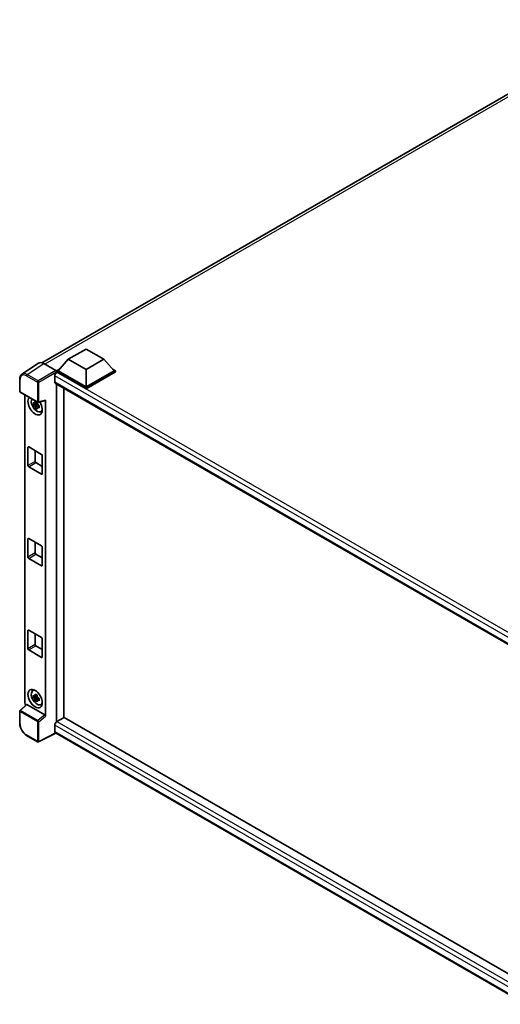
# Model space of a CAD drawing. Units: millimetres. Extents: x 58 to 12054, y 32 to 1578.
# Drawn here: x 1224 to 1370, y 236 to 536 of the extents above; entities that cross this region are included whole.
import ezdxf

# ---------------------------------------------------------------- set-up
doc = ezdxf.new("R2010")
doc.units = ezdxf.units.MM
doc.header["$LTSCALE"] = 4
doc.layers.add('Visible (ISO)', color=7, linetype='Continuous', lineweight=35)
doc.layers.add('Visible Narrow (ISO)', color=7, linetype='Continuous', lineweight=25)

msp = doc.modelspace()

# ---------------------------------------------------------------- linework, layer by layer
at = {"layer": 'Visible (ISO)'}
for p, q in [((1230.852, 431.5444), (1411.8051, 536.0177)), ((1238.8498, 432.6125), (1244.2891, 435.7529)), ((1244.2891, 435.7529), (1249.7283, 432.6125)), ((1238.8498, 432.6125), (1235.7603, 429.1456)), ((1244.2891, 429.4721), (1238.8498, 432.6125)), ((1249.7283, 432.6125), (1244.2891, 429.4721)), ((1249.7283, 432.6125), (1252.8179, 429.1456)), ((1229.8171, 431.4269), (1224.7674, 428.0895)), ((1231.4075, 431.3069), (1235.1077, 429.1706)), ((1235.3251, 429.1456), (1236.2214, 429.663)), ((1235.3251, 428.7938), (1235.3251, 429.1456)), ((1244.2891, 423.9702), (1235.3251, 429.1456)), ((1235.3251, 428.794), (1235.3251, 428.6577)), ((1235.4339, 428.731), (1235.3251, 428.7938)), ((1244.2891, 423.6185), (1235.3251, 428.7938)), ((1244.2891, 424.2214), (1235.7603, 429.1456)), ((1244.2891, 429.4721), (1244.2891, 424.2214)), ((1252.8179, 429.1456), (1244.2891, 424.2214)), ((1253.253, 429.1456), (1244.2891, 423.9702)), ((1253.253, 428.7938), (1244.2891, 423.6185)), ((1252.3567, 429.663), (1253.253, 429.1456)), ((1253.253, 428.7938), (1253.253, 429.1456)), ((1224.1038, 422.8695), (1224.1038, 426.5949)), ((1234.7812, 427.6005), (1234.7812, 425.7163)), ((1234.9724, 425.2937), (1380.2025, 341.4451)), ((1235.3251, 425.09), (1235.3251, 322.2619)), ((1237.5008, 323.5286), (1237.5008, 423.8339)), ((1244.2891, 423.6185), (1244.2891, 423.9702)), ((1224.2576, 422.603), (1229.5495, 419.5478)), ((1225.6484, 327.9906), (1225.6484, 421.8001)), ((1229.7787, 419.5159), (1231.8554, 420.0403)), ((1231.9476, 323.9654), (1231.9476, 420.1981)), ((1229.4391, 419.0847), (1228.2707, 418.8391)), ((1228.8337, 417.8639), (1229.6306, 418.753)), ((1229.395, 419.5583), (1229.0844, 419.379)), ((1229.0844, 418.6588), (1229.5805, 418.9452)), ((1229.4391, 419.4003), (1229.4391, 419.5343)), ((1229.4391, 419.0847), (1229.4391, 419.1521)), ((1229.5246, 419.0353), (1229.4391, 419.0847)), ((1229.6306, 418.753), (1229.6306, 418.8518)), ((1229.6306, 418.753), (1229.689, 418.7192)), ((1230.0187, 418.478), (1229.7081, 418.2987)), ((1229.9039, 418.5951), (1230.0199, 418.5282)), ((1230.5163, 416.6477), (1230.9434, 416.8367)), ((1226.6223, 400.2793), (1226.6223, 405.8063)), ((1226.8398, 405.9319), (1230.7561, 403.6709)), ((1228.798, 404.8014), (1228.798, 401.5354)), ((1230.9737, 403.294), (1230.9737, 397.767)), ((1230.7561, 397.6413), (1226.8398, 399.9024)), ((1229.0156, 401.1586), (1230.9737, 400.028)), ((1226.6223, 372.3928), (1226.6223, 377.9198)), ((1226.8398, 378.0454), (1230.7561, 375.7844)), ((1228.798, 376.9149), (1228.798, 373.6489)), ((1230.9737, 375.4075), (1230.9737, 369.8805)), ((1230.7561, 369.7548), (1226.8398, 372.0159)), ((1229.0156, 373.2721), (1230.9737, 372.1415)), ((1226.6223, 344.5063), (1226.6223, 350.0333)), ((1226.8398, 350.1589), (1230.7561, 347.8979)), ((1228.798, 349.0284), (1228.798, 345.7624)), ((1229.0156, 345.3856), (1230.9737, 344.255)), ((1230.9737, 347.521), (1230.9737, 341.994)), ((1230.7561, 341.8683), (1226.8398, 344.1294)), ((1228.0587, 331.7178), (1228.4359, 331.9932)), ((1229.4391, 329.8981), (1228.2707, 329.6526)), ((1229.395, 330.3717), (1229.0844, 330.1924)), ((1229.0844, 329.4722), (1229.5805, 329.7587)), ((1229.4391, 330.2138), (1229.4391, 330.3477)), ((1229.4391, 329.8981), (1229.4391, 329.9656)), ((1229.5246, 329.8487), (1229.4391, 329.8981)), ((1226.1302, 327.484), (1224.2025, 325.6995)), ((1231.7318, 324.3471), (1226.2993, 327.4835)), ((1228.8337, 328.6773), (1229.6306, 329.5664)), ((1229.6306, 329.5664), (1229.6306, 329.6652)), ((1229.6306, 329.5664), (1229.689, 329.5327)), ((1230.0187, 329.2914), (1229.7081, 329.1121)), ((1229.9039, 329.4086), (1230.0199, 329.3416)), ((1230.5163, 327.4611), (1230.9434, 327.6501)), ((1224.1038, 321.7483), (1224.1038, 325.4737)), ((1234.7812, 321.2047), (1234.7812, 319.3205)), ((1237.6096, 323.5914), (1235.4339, 322.3352)), ((1237.6096, 323.5914), (1380.124, 241.3107)), ((1229.5495, 316.1669), (1226.2146, 318.0923)), ((1235.1368, 318.803), (1229.8408, 316.1581)), ((1378.1443, 236.2376), (1234.9724, 318.8979))]:
    msp.add_line(p, q, dxfattribs=at)
for centre, start, end in [((1224.4115, 422.8695), 180, 240), ((1229.7034, 419.8142), 240, 284.173003), ((1224.4115, 325.4737), 132.789481, 180), ((1229.7034, 316.4334), 240, 296.538708)]:
    msp.add_arc(centre, 0.3077, start, end, dxfattribs=at)
for centre, major_axis, ratio, start_param, end_param in [((1231.4102, 428.7915), (-1.5403, 2.6679), 0.5766475, 5.49839613, 6.31804944), ((1235.4339, 427.9773), (-0.4615, -0.7994), 0.57735027, 3.92699082, 5.49778714), ((1235.1074, 428.9194), (-0.1538, 0.2665), 0.5780539, 3.9275998, 5.49717816), ((1235.4339, 426.0931), (-0.4615, -0.7994), 0.57735027, 5.49778714, 6.28318531), ((1228.798, 418.4934), (1.5385, -2.6647), 0.57735027, 3.29297256, 7.94489041), ((1229.3637, 418.82), (-1.2312, 2.1324), 0.57735027, 0.35706869, 3.53279276), ((1231.7299, 420.326), (-0.1498, 0.2762), 0.5718249, 2.9967698, 3.95327169), ((1229.0988, 418.6671), (-0.4817, 0.8343), 0.57735027, 5.97330265, 6.59306797), ((1229.0988, 418.6671), (-0.4817, 0.8343), 0.57735027, 1.26091366, 1.88067899), ((1229.0988, 418.6671), (0.4817, -0.8343), 0.57735027, 1.26091366, 1.88067899), ((1229.0988, 418.6671), (0.4817, -0.8343), 0.57735027, 5.97330265, 6.59306797), ((1230.1034, 419.2471), (1.5385, -2.6647), 0.57735027, 5.62163033, 5.84503628), ((1226.8398, 405.6807), (-0.1538, 0.2665), 0.57735027, 5.49778714, 7.06858347), ((1230.7561, 403.4196), (-0.1538, 0.2665), 0.57735027, 3.92699082, 5.49778714), ((1226.8398, 400.1536), (0.1538, -0.2665), 0.57735027, 3.92699082, 5.49778714), ((1229.0156, 401.4098), (0.1538, -0.2665), 0.57735027, 3.92699082, 5.49778714), ((1230.7561, 397.8926), (0.1538, -0.2665), 0.57735027, 5.49778714, 7.06858347), ((1226.8398, 377.7942), (-0.1538, 0.2665), 0.57735027, 5.49778714, 7.06858347), ((1230.7561, 375.5331), (-0.1538, 0.2665), 0.57735027, 3.92699082, 5.49778714), ((1226.8398, 372.2671), (0.1538, -0.2665), 0.57735027, 3.92699082, 5.49778714), ((1229.0156, 373.5233), (0.1538, -0.2665), 0.57735027, 3.92699082, 5.49778714), ((1230.7561, 370.0061), (0.1538, -0.2665), 0.57735027, 5.49778714, 7.06858347), ((1226.8398, 349.9077), (-0.1538, 0.2665), 0.57735027, 5.49778714, 7.06858347), ((1230.7561, 347.6466), (-0.1538, 0.2665), 0.57735027, 3.92699082, 5.49778714), ((1229.0156, 345.6368), (0.1538, -0.2665), 0.57735027, 3.92699082, 5.49778714), ((1226.8398, 344.3806), (0.1538, -0.2665), 0.57735027, 3.92699082, 5.49778714), ((1230.7561, 342.1196), (0.1538, -0.2665), 0.57735027, 5.49778714, 7.06858347), ((1229.3637, 329.6335), (-1.2312, 2.1324), 0.57735027, 5.8919852, 9.81597807), ((1230.1034, 330.0606), (1.5385, -2.6647), 0.57735027, 3.57974168, 3.80314763), ((1229.0988, 329.4806), (-0.4817, 0.8343), 0.57735027, 5.97330265, 6.59306797), ((1229.0988, 329.4806), (0.4817, -0.8343), 0.57735027, 1.26091366, 1.88067899), ((1226.0838, 327.7398), (-0.3077, 0.5329), 0.5780539, 0.78600715, 2.07195873), ((1226.3012, 327.223), (0.1498, -0.2762), 0.5718249, 2.39113693, 3.28641551), ((1229.0988, 329.4806), (-0.4817, 0.8343), 0.57735027, 1.26091366, 1.88067899), ((1229.0988, 329.4806), (0.4817, -0.8343), 0.57735027, 5.97330265, 6.59306797), ((1230.1034, 330.0606), (1.5385, -2.6647), 0.57735027, 5.62163033, 5.84503628), ((1231.7299, 324.0888), (0.1483, -0.274), 0.58179756, 0.82141755, 2.38355232), ((1235.4339, 321.5815), (-0.4615, -0.7994), 0.57735027, 3.92699082, 5.49778714), ((1235.4339, 319.6973), (-0.4615, -0.7994), 0.57735027, 5.49778714, 6.28318531)]:
    msp.add_ellipse(centre, major_axis=major_axis, ratio=ratio, start_param=start_param, end_param=end_param, dxfattribs=at)
msp.add_ellipse((1228.798, 329.3069), major_axis=(1.5385, -2.6647), ratio=0.57735027, dxfattribs=at)
for points, knots in [([(1224.1038, 426.5949), (1224.1038, 426.7214), (1224.112, 426.8445), (1224.1456, 427.0822), (1224.1711, 427.1968), (1224.2402, 427.4148), (1224.2839, 427.5183), (1224.3903, 427.7111), (1224.4531, 427.8004), (1224.5971, 427.9602), (1224.6785, 428.0307), (1224.7674, 428.0895)], [-0.784789176, -0.784789176, -0.784789176, -0.784789176, -0.634804167, -0.634804167, -0.484819157, -0.484819157, -0.334834148, -0.334834148, -0.184849139, -0.184849139, -0.03486413, -0.03486413, -0.03486413, -0.03486413]), ([(1228.787, 419.5465), (1228.7903, 419.574), (1228.7938, 419.6017), (1228.8084, 419.7136), (1228.8205, 419.7986), (1228.8337, 419.8844)], [4.8174915459, 4.8174915459, 4.8174915459, 4.8174915459, 4.8321692807, 4.8321692807, 4.8765667973, 4.8765667973, 4.8765667973, 4.8765667973]), ([(1228.8337, 419.8844), (1228.9343, 419.8222), (1229.0371, 419.7608), (1229.2341, 419.6471), (1229.3432, 419.5861), (1229.4574, 419.5243)], [4.331071921, 4.331071921, 4.331071921, 4.331071921, 4.398975087, 4.398975087, 4.466878254, 4.466878254, 4.466878254, 4.466878254]), ([(1228.2707, 418.8391), (1228.2606, 418.961), (1228.256, 419.0824), (1228.256, 419.3099), (1228.2606, 419.4332), (1228.2707, 419.5593)], [4.331071921, 4.331071921, 4.331071921, 4.331071921, 4.398975087, 4.398975087, 4.466878254, 4.466878254, 4.466878254, 4.466878254]), ([(1228.2707, 419.5593), (1228.3252, 419.5126), (1228.3807, 419.4666), (1228.4557, 419.4065), (1228.4744, 419.3916), (1228.4932, 419.3769)], [4.4863158772, 4.4863158772, 4.4863158772, 4.4863158772, 4.5307133937, 4.5307133937, 4.5453911286, 4.5453911286, 4.5453911286, 4.5453911286]), ([(1228.4932, 418.6567), (1228.4744, 418.6714), (1228.4557, 418.6863), (1228.3807, 418.7464), (1228.3252, 418.7924), (1228.2707, 418.8391)], [4.8174915459, 4.8174915459, 4.8174915459, 4.8174915459, 4.8321692807, 4.8321692807, 4.8765667973, 4.8765667973, 4.8765667973, 4.8765667973]), ([(1228.8337, 417.8639), (1228.8205, 417.9344), (1228.8084, 418.0055), (1228.7938, 418.1005), (1228.7903, 418.1242), (1228.787, 418.1478)], [4.4863158772, 4.4863158772, 4.4863158772, 4.4863158772, 4.5307133937, 4.5307133937, 4.5453911286, 4.5453911286, 4.5453911286, 4.5453911286]), ([(1229.4574, 417.5038), (1229.3432, 417.5581), (1229.2341, 417.6158), (1229.0371, 417.7295), (1228.9343, 417.7942), (1228.8337, 417.8639)], [4.331071921, 4.331071921, 4.331071921, 4.331071921, 4.398975087, 4.398975087, 4.466878254, 4.466878254, 4.466878254, 4.466878254]), ([(1229.4574, 419.5243), (1229.4442, 419.4385), (1229.4321, 419.3535), (1229.4176, 419.2416), (1229.4141, 419.2139), (1229.4107, 419.1864)], [4.4863158772, 4.4863158772, 4.4863158772, 4.4863158772, 4.5307133937, 4.5307133937, 4.5453911286, 4.5453911286, 4.5453911286, 4.5453911286]), ([(1229.4107, 417.7877), (1229.4141, 417.7641), (1229.4176, 417.7404), (1229.4321, 417.6454), (1229.4442, 417.5743), (1229.4574, 417.5038)], [4.8174915459, 4.8174915459, 4.8174915459, 4.8174915459, 4.8321692807, 4.8321692807, 4.8765667973, 4.8765667973, 4.8765667973, 4.8765667973]), ([(1229.7045, 418.6775), (1229.73, 418.6667), (1229.7557, 418.6559), (1229.8599, 418.6126), (1229.9396, 418.5805), (1230.0205, 418.5491)], [4.8174915459, 4.8174915459, 4.8174915459, 4.8174915459, 4.8321692807, 4.8321692807, 4.8765667973, 4.8765667973, 4.8765667973, 4.8765667973]), ([(1230.0205, 417.8289), (1229.9396, 417.8603), (1229.8599, 417.8924), (1229.7557, 417.9357), (1229.73, 417.9465), (1229.7045, 417.9573)], [4.4863158772, 4.4863158772, 4.4863158772, 4.4863158772, 4.5307133937, 4.5307133937, 4.5453911286, 4.5453911286, 4.5453911286, 4.5453911286]), ([(1230.0205, 418.5491), (1230.0169, 418.4193), (1230.0152, 418.2942), (1230.0152, 418.0668), (1230.0169, 417.9471), (1230.0205, 417.8289)], [4.331071921, 4.331071921, 4.331071921, 4.331071921, 4.398975087, 4.398975087, 4.466878254, 4.466878254, 4.466878254, 4.466878254]), ([(1228.2707, 329.6526), (1228.2606, 329.7745), (1228.256, 329.8959), (1228.256, 330.1233), (1228.2606, 330.2467), (1228.2707, 330.3728)], [4.331071921, 4.331071921, 4.331071921, 4.331071921, 4.398975087, 4.398975087, 4.466878254, 4.466878254, 4.466878254, 4.466878254]), ([(1228.2707, 330.3728), (1228.3252, 330.3261), (1228.3807, 330.2801), (1228.4557, 330.2199), (1228.4744, 330.2051), (1228.4932, 330.1903)], [4.4863158772, 4.4863158772, 4.4863158772, 4.4863158772, 4.5307133937, 4.5307133937, 4.5453911286, 4.5453911286, 4.5453911286, 4.5453911286]), ([(1228.787, 330.3599), (1228.7903, 330.3875), (1228.7938, 330.4152), (1228.8084, 330.527), (1228.8205, 330.6121), (1228.8337, 330.6979)], [4.8174915459, 4.8174915459, 4.8174915459, 4.8174915459, 4.8321692807, 4.8321692807, 4.8765667973, 4.8765667973, 4.8765667973, 4.8765667973]), ([(1228.8337, 330.6979), (1228.9343, 330.6356), (1229.0371, 330.5743), (1229.2341, 330.4606), (1229.3432, 330.3995), (1229.4574, 330.3378)], [4.331071921, 4.331071921, 4.331071921, 4.331071921, 4.398975087, 4.398975087, 4.466878254, 4.466878254, 4.466878254, 4.466878254]), ([(1229.4574, 330.3378), (1229.4442, 330.252), (1229.4321, 330.1669), (1229.4176, 330.0551), (1229.4141, 330.0274), (1229.4107, 329.9998)], [4.4863158772, 4.4863158772, 4.4863158772, 4.4863158772, 4.5307133937, 4.5307133937, 4.5453911286, 4.5453911286, 4.5453911286, 4.5453911286]), ([(1228.4932, 329.4701), (1228.4744, 329.4849), (1228.4557, 329.4997), (1228.3807, 329.5599), (1228.3252, 329.6059), (1228.2707, 329.6526)], [4.8174915459, 4.8174915459, 4.8174915459, 4.8174915459, 4.8321692807, 4.8321692807, 4.8765667973, 4.8765667973, 4.8765667973, 4.8765667973]), ([(1228.8337, 328.6773), (1228.8205, 328.7479), (1228.8084, 328.8189), (1228.7938, 328.914), (1228.7903, 328.9376), (1228.787, 328.9613)], [4.4863158772, 4.4863158772, 4.4863158772, 4.4863158772, 4.5307133937, 4.5307133937, 4.5453911286, 4.5453911286, 4.5453911286, 4.5453911286]), ([(1229.4574, 328.3172), (1229.3432, 328.3716), (1229.2341, 328.4292), (1229.0371, 328.543), (1228.9343, 328.6077), (1228.8337, 328.6773)], [4.331071921, 4.331071921, 4.331071921, 4.331071921, 4.398975087, 4.398975087, 4.466878254, 4.466878254, 4.466878254, 4.466878254]), ([(1229.4107, 328.6012), (1229.4141, 328.5775), (1229.4176, 328.5539), (1229.4321, 328.4588), (1229.4442, 328.3878), (1229.4574, 328.3172)], [4.8174915459, 4.8174915459, 4.8174915459, 4.8174915459, 4.8321692807, 4.8321692807, 4.8765667973, 4.8765667973, 4.8765667973, 4.8765667973]), ([(1229.7045, 329.491), (1229.73, 329.4801), (1229.7557, 329.4693), (1229.8599, 329.426), (1229.9396, 329.394), (1230.0205, 329.3625)], [4.8174915459, 4.8174915459, 4.8174915459, 4.8174915459, 4.8321692807, 4.8321692807, 4.8765667973, 4.8765667973, 4.8765667973, 4.8765667973]), ([(1230.0205, 328.6423), (1229.9396, 328.6738), (1229.8599, 328.7058), (1229.7557, 328.7491), (1229.73, 328.7599), (1229.7045, 328.7708)], [4.4863158772, 4.4863158772, 4.4863158772, 4.4863158772, 4.5307133937, 4.5307133937, 4.5453911286, 4.5453911286, 4.5453911286, 4.5453911286]), ([(1230.0205, 329.3625), (1230.0169, 329.2327), (1230.0152, 329.1077), (1230.0152, 328.8802), (1230.0169, 328.7605), (1230.0205, 328.6423)], [4.331071921, 4.331071921, 4.331071921, 4.331071921, 4.398975087, 4.398975087, 4.466878254, 4.466878254, 4.466878254, 4.466878254]), ([(1226.2146, 318.0923), (1226.1, 318.1585), (1225.9868, 318.2342), (1225.7651, 318.4027), (1225.6566, 318.4955), (1225.446, 318.696), (1225.344, 318.8038), (1225.1485, 319.0317), (1225.055, 319.1518), (1224.8783, 319.4021), (1224.7951, 319.5321), (1224.6409, 319.7992), (1224.5699, 319.9362), (1224.4416, 320.2143), (1224.3842, 320.3554), (1224.2846, 320.6387), (1224.2423, 320.7809), (1224.174, 321.0635), (1224.1479, 321.2039), (1224.1128, 321.4802), (1224.1038, 321.616), (1224.1038, 321.7483)], [-0.78478918, -0.78478918, -0.78478918, -0.78478918, -0.62783134, -0.62783134, -0.47087351, -0.47087351, -0.31391567, -0.31391567, -0.15695784, -0.15695784, 0, 0, 0.15695784, 0.15695784, 0.31391567, 0.31391567, 0.47087351, 0.47087351, 0.62783134, 0.62783134, 0.78478918, 0.78478918, 0.78478918, 0.78478918])]:
    msp.add_open_spline(points, degree=3, knots=knots, dxfattribs=at)
for points, weights in [([(1229.0844, 419.379), (1228.8679, 419.3873), (1228.4932, 419.3769)], [1.35956394726, 1.22656475141, 1.03074466748]), ([(1228.4932, 418.6567), (1228.8679, 418.6671), (1229.0844, 418.6588)], [1.03074466748, 1.22656475141, 1.35956394726]), ([(1228.787, 419.5465), (1228.9833, 419.4539), (1229.0844, 419.379)], [1.03074466748, 1.22656475141, 1.35956394726]), ([(1229.0844, 418.6588), (1228.9833, 418.4671), (1228.787, 418.1478)], [1.35956394726, 1.22656475141, 1.03074466748]), ([(1229.4107, 417.7877), (1229.607, 418.107), (1229.7081, 418.2987)], [1.03074466748, 1.22656475141, 1.35956394726]), ([(1229.7081, 418.2987), (1229.7225, 418.1737), (1229.7045, 417.9573)], [1.35956394726, 1.22656475141, 1.03074466748]), ([(1229.0844, 330.1924), (1228.8679, 330.2007), (1228.4932, 330.1903)], [1.35956394726, 1.22656475141, 1.03074466748]), ([(1228.787, 330.3599), (1228.9833, 330.2674), (1229.0844, 330.1924)], [1.03074466748, 1.22656475141, 1.35956394726]), ([(1228.4932, 329.4701), (1228.8679, 329.4805), (1229.0844, 329.4722)], [1.03074466748, 1.22656475141, 1.35956394726]), ([(1229.0844, 329.4722), (1228.9833, 329.2805), (1228.787, 328.9613)], [1.35956394726, 1.22656475141, 1.03074466748]), ([(1229.4107, 328.6012), (1229.607, 328.9205), (1229.7081, 329.1121)], [1.03074466748, 1.22656475141, 1.35956394726]), ([(1229.7081, 329.1121), (1229.7225, 328.9871), (1229.7045, 328.7708)], [1.35956394726, 1.22656475141, 1.03074466748])]:
    msp.add_rational_spline(points, weights, degree=2, dxfattribs=at)
at = {"layer": 'Visible Narrow (ISO)'}
for p, q in [((1413.2954, 535.9416), (1231.7352, 431.1177)), ((1226.3608, 427.9715), (1231.4075, 431.3069)), ((1235.1077, 429.1706), (1229.6958, 426.046)), ((1229.9132, 425.6694), (1235.3251, 428.794)), ((1383.1648, 343.4385), (1235.4339, 428.731)), ((1224.1939, 422.7439), (1224.1939, 426.4693)), ((1226.1508, 427.5992), (1229.4858, 425.6737)), ((1229.6958, 426.046), (1226.3608, 427.9715)), ((1381.9763, 342.6174), (1234.7812, 427.6005)), ((1234.7812, 425.7163), (1380.4546, 341.6117)), ((1229.4858, 419.6886), (1224.1939, 422.7439)), ((1229.4858, 425.6737), (1229.4858, 419.6886)), ((1229.9132, 419.6843), (1229.9132, 425.6694)), ((1231.9476, 420.1981), (1229.9132, 419.6843)), ((1226.6223, 405.8063), (1226.8398, 405.9319)), ((1228.798, 401.5354), (1226.6223, 400.2793)), ((1226.8398, 399.9024), (1229.0156, 401.1586)), ((1230.9737, 397.767), (1230.7561, 397.6413)), ((1226.6223, 377.9198), (1226.8398, 378.0454)), ((1228.798, 373.6489), (1226.6223, 372.3928)), ((1226.8398, 372.0159), (1229.0156, 373.2721)), ((1230.9737, 369.8805), (1230.7561, 369.7548)), ((1226.6223, 350.0333), (1226.8398, 350.1589)), ((1228.798, 345.7624), (1226.6223, 344.5063)), ((1226.8398, 344.1294), (1229.0156, 345.3856)), ((1230.9737, 341.994), (1230.7561, 341.8683)), ((1224.3575, 325.6859), (1226.2993, 327.4835)), ((1224.1939, 321.6227), (1224.1939, 325.3481)), ((1224.1939, 325.3481), (1229.4858, 322.2928)), ((1229.6494, 322.6307), (1224.3575, 325.6859)), ((1231.7318, 324.3471), (1229.6494, 322.6307)), ((1229.9132, 322.2885), (1231.9476, 323.9654)), ((1229.4858, 322.2928), (1229.4858, 316.3077)), ((1229.9132, 316.3034), (1229.9132, 322.2885)), ((1379.316, 237.7575), (1234.7812, 321.2047)), ((1235.4339, 322.3352), (1380.124, 238.7984)), ((1229.4858, 316.3077), (1226.1508, 318.2332)), ((1235.0353, 318.8616), (1229.9132, 316.3034)), ((1234.7812, 319.3205), (1378.1445, 236.5497))]:
    msp.add_line(p, q, dxfattribs=at)
for centre, major_axis, ratio, start_param, end_param in [((1224.4115, 426.5949), (-0.3077, 0), 0.57735027, 0, 0.78539816), ((1226.1532, 425.3353), (-1.3863, 2.4011), 0.5766475, 5.49839613, 7.06797448), ((1226.3708, 425.4609), (-1.556, 2.658), 0.57677384, 5.49491862, 6.31457193), ((1226.3684, 427.7248), (0.1538, 0.2665), 0.57735027, 0.82030475, 2.35619449), ((1229.7034, 425.7993), (0.1538, 0.2665), 0.57735027, 0.82030475, 2.35619449), ((1229.7034, 425.7993), (-0.1538, 0.2665), 0.53637355, 3.9275998, 5.49717816), ((1224.4115, 422.8695), (-0.3077, 0), 0.57735027, 0, 0.78539816), ((1224.4115, 422.8695), (-0.1538, -0.2665), 0.57735027, 5.49778714, 6.28318531), ((1229.7034, 425.7993), (-0.3077, 0), 0.57735027, 0.78539816, 2.32128791), ((1229.7034, 419.8142), (0.3077, 0), 0.57735027, 3.92699082, 5.46288056), ((1229.7034, 419.8142), (-0.1538, -0.2665), 0.57735027, 5.49778714, 6.28318531), ((1229.7034, 419.8142), (0.0753, -0.2983), 0.68265399, 0, 0.9565019), ((1224.4115, 325.4737), (-0.3077, 0), 0.57735027, 0, 0.78539816), ((1224.4115, 325.4737), (-0.1538, -0.2665), 0.57735027, 4.17779463, 5.49778714), ((1224.4115, 325.4737), (-0.209, 0.2258), 0.43528024, 5.38790672, 6.28318531), ((1224.4115, 321.7483), (-0.3077, 0), 0.57735027, 0, 0.78539816), ((1226.1532, 320.4942), (-1.3846, 2.3982), 0.5780539, 0.78600715, 2.3555855), ((1229.7034, 322.4185), (0.1538, 0.2665), 0.57735027, 1.03620198, 2.35619449), ((1229.7034, 322.4185), (-0.3077, 0), 0.57735027, 0.78539816, 2.32128791), ((1229.7034, 322.4185), (-0.1957, 0.2374), 0.39624112, 3.84968252, 5.41181729), ((1226.3684, 318.3588), (-0.1538, -0.2665), 0.57735027, 5.49778714, 6.28318531), ((1229.7034, 316.4334), (-0.1538, -0.2665), 0.57735027, 5.49778714, 6.28318531), ((1229.7034, 316.4334), (0.3077, 0), 0.57735027, 3.92699082, 5.46288056), ((1229.7034, 316.4334), (0.1375, -0.2753), 0.5766475, 0, 0.81965331)]:
    msp.add_ellipse(centre, major_axis=major_axis, ratio=ratio, start_param=start_param, end_param=end_param, dxfattribs=at)

doc.saveas('drawing.dxf')
